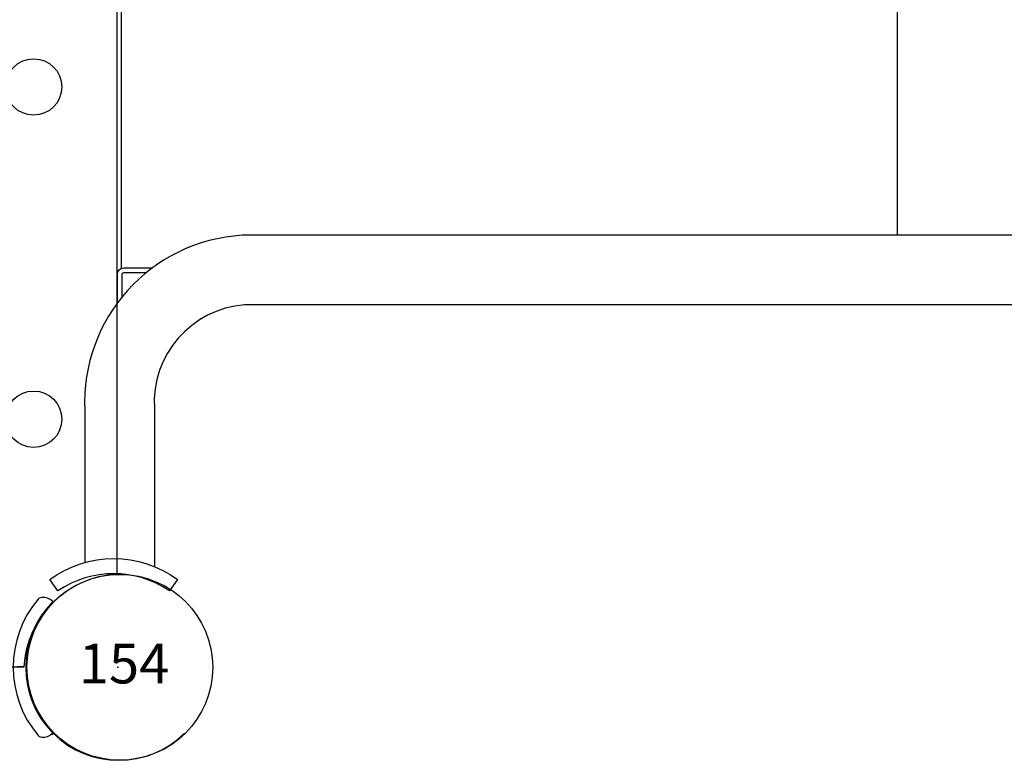
# Model space of a CAD drawing. Extents: x 5195 to 5736, y -5400 to -5052.
# Drawn here: x 5395 to 5414, y -5248 to -5234 of the extents above; entities that cross this region are included whole.
import ezdxf
from ezdxf.enums import TextEntityAlignment as Align

# ---------------------------------------------------------------- set-up
doc = ezdxf.new("R2010")
doc.units = 0
doc.header["$MEASUREMENT"] = 0
doc.layers.get('0').update_dxf_attribs({"color": 5, "linetype": 'CONTINUOUS'})
for name, color, linetype in [('2D_PBACCENT', 250, 'CONTINUOUS'), ('2D_PBPOST', 5, 'CONTINUOUS'), ('2D_PBVINYL', 250, 'CONTINUOUS'), ('2D_VINYL', 1, 'CONTINUOUS'), ('PHASE-1', 6, 'CONTINUOUS'), ('TXT-HT', 7, 'CONTINUOUS')]:
    doc.layers.add(name, color=color, linetype=linetype)
doc.styles.add('SIMPLEX', font='SIMPLEX.shx')

# ---------------------------------------------------------------- blocks, each defined once
blk = doc.blocks.new('PB32DS00')
at = {"layer": '2D_PBACCENT'}
for points in [[(1.443, 0.933, -0.306671), (1.443, -1.164), (1.656, -1.319, 0.32492), (1.656, 1.088), (1.443, 0.933)], [(38.518, 0.933, 0.306671), (38.518, -1.164), (38.304, -1.319, -0.32492), (38.304, 1.088), (38.518, 0.933)], [(1.443, -43.157, -0.306671), (1.443, -45.254), (1.656, -45.409, 0.32492), (1.656, -43.002), (1.443, -43.157)], [(38.518, -43.157, 0.306671), (38.518, -45.254), (38.304, -45.409, -0.32492), (38.304, -43.002), (38.518, -43.157)]]:
    blk.add_lwpolyline(points, format="xyb", close=True, dxfattribs=at)
for points in [[(1.939, 0.542), (4.843, 0.542, -0.411241), (8.138, -2.422), (8.138, -21.312)], [(38.022, 0.542), (35.118, 0.542, 0.411241), (31.822, -2.422), (31.822, -21.312)], [(6.827, -0.043), (7.406, -0.043, -0.414215), (7.526, -0.163), (7.526, -0.731)], [(6.946, -0.133), (7.406, -0.133, -0.414215), (7.436, -0.163, 0.000001), (7.436, -0.163), (7.436, -0.616)], [(33.134, -0.043), (32.554, -0.043, 0.414215), (32.435, -0.163), (32.435, -0.731)], [(33.014, -0.133), (32.554, -0.133, 0.414215), (32.525, -0.163, -0.000001), (32.525, -0.163), (32.525, -0.616)], [(1.94, -0.768), (4.878, -0.768, -0.410325), (6.828, -2.465), (6.828, -21.312)], [(38.02, -0.768), (35.082, -0.768, 0.410325), (33.132, -2.465), (33.132, -21.312)], [(6.828, -21.312), (6.828, -41.741, -0.410325), (4.878, -43.438), (1.898, -43.438)], [(8.138, -21.312), (8.138, -41.784, -0.411241), (4.843, -44.748), (1.974, -44.748)], [(31.822, -21.312), (31.822, -41.784, 0.411241), (35.118, -44.748), (37.987, -44.748)], [(33.132, -21.312), (33.132, -41.741, 0.410325), (35.082, -43.438), (38.063, -43.438)], [(6.864, -44.136), (7.406, -44.136, 0.414209), (7.526, -44.016, 0.000004), (7.526, -43.475, 0.000004)], [(33.097, -44.136), (32.554, -44.136, -0.414209), (32.435, -44.016, -0.000004), (32.435, -43.475, -0.000004)], [(6.98, -44.046), (7.406, -44.046, 0.414209), (7.436, -44.016, 0.000003), (7.436, -43.591, 0.000003)], [(32.98, -44.046), (32.554, -44.046, -0.414209), (32.525, -44.016, -0.000003), (32.525, -43.591, -0.000003)]]:
    blk.add_lwpolyline(points, format="xyb", dxfattribs=at)
at = {"layer": '2D_PBVINYL'}
for points in [[(32.445, -0.114), (7.516, -0.114)], [(31.822, -14.89), (8.138, -14.89)], [(31.822, -29.444), (8.138, -29.444)], [(32.442, -44.058), (7.518, -44.058)]]:
    blk.add_lwpolyline(points, dxfattribs=at)
blk = doc.blocks.new('PBSQRD00')
for p in [(0, 0), (0, 0), (39.96, 0), (0, -39.96), (39.96, -39.96)]:
    blk.add_point(p)
at = {"layer": '2D_VINYL'}
blk.add_line((38.183, -39.953), (38.065, -39.948), dxfattribs=at)
blk.add_lwpolyline([(0.149, -38.202, -0.389229), (1.9, -39.953), (38.202, -39.953, -0.389229), (39.953, -38.202), (39.953, -1.9, -0.389229), (38.202, -0.149), (1.9, -0.149, -0.389229), (0.149, -1.9)], format="xyb", close=True, dxfattribs=at)
for centre in [(4.815, -1.724), (11.075, -1.724), (17.059, -1.724), (23.043, -1.724), (29.027, -1.724), (35.287, -1.724), (34.224, -4.303), (29.998, -4.772), (1.724, -4.815), (38.378, -4.815), (4.303, -5.878), (25.977, -6.155), (22.356, -8.385), (4.772, -10.104), (1.724, -11.075), (38.378, -11.075), (19.313, -11.355), (6.155, -14.125), (1.724, -17.059), (38.378, -17.059), (8.385, -17.746), (28.747, -19.313), (11.355, -20.789), (31.717, -22.356), (1.724, -23.043), (38.378, -23.043), (33.947, -25.977), (20.789, -28.747), (1.724, -29.027), (38.378, -29.027), (35.33, -29.998), (17.746, -31.717), (14.125, -33.947), (35.799, -34.224), (1.724, -35.287), (10.104, -35.33), (38.378, -35.287), (5.878, -35.799), (4.815, -38.378), (11.075, -38.378), (17.059, -38.378), (23.043, -38.378), (29.027, -38.378), (35.287, -38.378)]:
    blk.add_circle(centre, 0.531, dxfattribs=at)
at = {"layer": 'TXT-HT', "style": 'SIMPLEX', "flags": 8}
blk.add_attdef('LTHT', text='', height=5, dxfattribs=at).set_placement((20.051, -22.551), align=Align.CENTER)
blk = doc.blocks.new('PBTROK03')
at = {"layer": '2D_PBACCENT'}
for p, q in [((38.72, 1.238, 38.386), (38.69, 1.263, 38.386)), ((38.72, -1.238, 38.386), (38.69, -1.263, 38.386)), ((38.722, -1.24), (38.697, -1.27))]:
    blk.add_line(p, q, dxfattribs=at)
for centre, radius, start, end in [((38.504, 1.235, 38.386), 0.0787, 102.822, 139.7017), ((38.539, 1.081, 38.386), 0.236, 50.2082, 102.822), ((39.96, 0, 38.386), 1.988, 139.7017, 220.2983), ((39.96, 0, 38.386), 1.752, 135.051, 224.949), ((38.504, -1.235, 38.386), 0.0787, 220.2983, 257.178), ((38.539, -1.081, 38.386), 0.236, 257.178, 309.7918), ((39.96, 0), 1.752, 225.051, 314.949)]:
    blk.add_arc(centre, radius, start, end, dxfattribs=at)
blk = doc.blocks.new('PB154P00')
at = {"layer": '2D_PBPOST'}
blk.add_circle((0, 0), 1.75, dxfattribs=at)
blk.add_circle((0, 0), 1.75, dxfattribs=at)
at = {"layer": '2D_PBPOST', "style": 'SIMPLEX'}
blk.add_text('154', height=0.75, dxfattribs=at).set_placement((0.08, -0.304), align=Align.CENTER)

msp = doc.modelspace()

# ---------------------------------------------------------------- block references
at = {"layer": 'PHASE-1'}
ref = msp.add_blockref('PBSQRD00', (5356.91, -5206, 64), dxfattribs=dict(at, rotation=359.9999999999999))
ref.add_attrib('LTHT', '64', dxfattribs={"layer": 'TXT-HT', "height": 5, "rotation": 360, "style": 'SIMPLEX'}).set_placement((5376.961, -5228.551, 64), align=Align.CENTER)
for name, p, rotation in [('PB32DS00', (5441, -5206, 96), 270), ('PBTROK03', (5356.93, -5245.96, 64), 4.545968772617925e-05)]:
    msp.add_blockref(name, p, dxfattribs=dict(at, rotation=rotation))
msp.add_blockref('PB154P00', (5396.91, -5245.96), dxfattribs=at)

doc.saveas('drawing.dxf')
